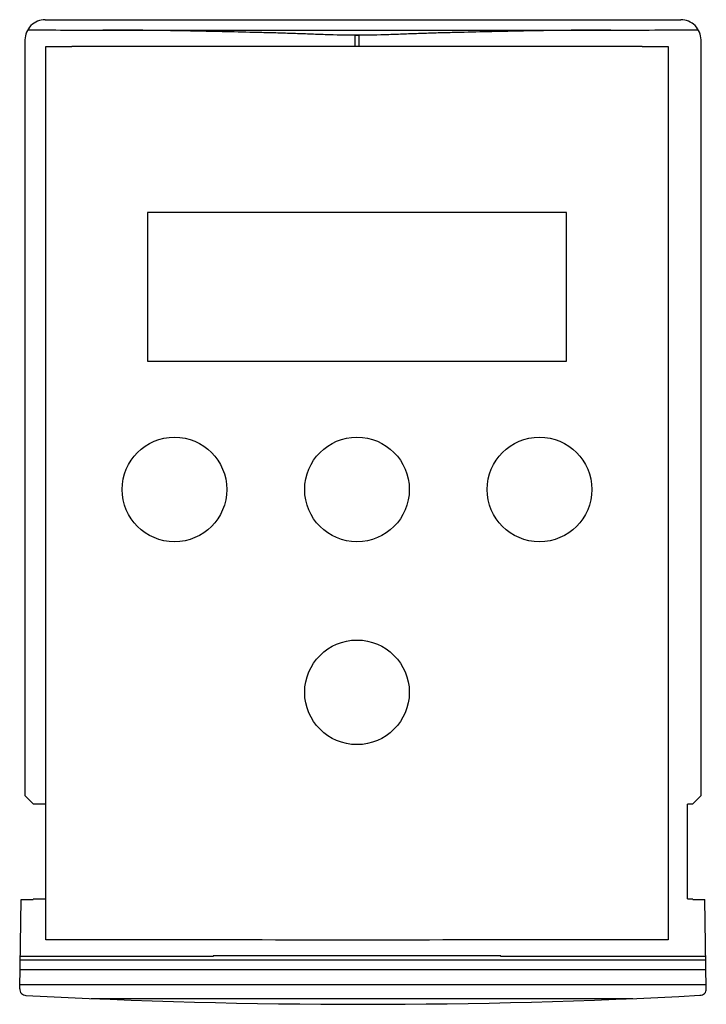
# Model space of a CAD drawing. Units: millimetres. Extents: x 6.8 to 57.6, y 9.2 to 82.
import ezdxf

# ---------------------------------------------------------------- set-up
doc = ezdxf.new("R2010")
doc.units = ezdxf.units.MM
doc.header["$LTSCALE"] = 5.91819
doc.layers.get('0').update_dxf_attribs({"linetype": 'CONTINUOUS'})

msp = doc.modelspace()

# ---------------------------------------------------------------- linework, layer by layer
at = {"color": 7, "linetype": 'Continuous'}
for p, q in [((8.705, 82.015), (55.712, 82.015)), ((12.994, 81.246), (12.974, 81.246)), ((12.994, 81.246), (50.553, 81.246)), ((31.635, 80.033), (31.635, 80.846)), ((31.893, 80.846), (31.893, 80.033)), ((7.209, 80.517), (7.209, 24.655)), ((57.209, 24.655), (57.209, 80.517)), ((8.754, 13.998), (8.754, 80.033)), ((8.754, 80.033), (10.663, 80.033)), ((31.893, 80.033), (31.635, 80.033)), ((52.865, 80.033), (54.774, 80.033)), ((54.774, 80.033), (54.774, 13.998)), ((16.264, 67.765), (16.264, 56.765)), ((47.264, 67.765), (16.264, 67.765)), ((47.264, 56.765), (47.264, 67.765)), ((16.264, 56.765), (47.264, 56.765)), ((7.209, 24.655), (7.848, 24.015)), ((56.569, 24.015), (57.209, 24.655)), ((8.754, 24.015), (7.848, 24.015)), ((56.569, 24.015), (56.209, 24.015)), ((56.209, 17.015), (56.209, 24.015)), ((6.817, 10.373), (6.925, 16.97)), ((6.925, 16.97), (7.821, 16.97)), ((7.848, 17.015), (7.821, 16.97)), ((7.848, 17.015), (8.754, 17.015)), ((56.209, 17.015), (56.569, 17.015)), ((56.597, 16.97), (56.569, 17.015)), ((56.597, 16.97), (57.492, 16.97)), ((57.6, 10.373), (57.492, 16.97)), ((10.663, 13.998), (8.754, 13.998)), ((54.774, 13.998), (52.865, 13.998)), ((57.565, 12.491), (6.852, 12.491)), ((6.857, 12.785), (21.155, 12.785)), ((42.404, 12.8), (21.123, 12.8)), ((21.155, 12.785), (21.123, 12.8)), ((42.404, 12.8), (42.372, 12.785)), ((42.372, 12.785), (57.561, 12.785)), ((57.577, 11.775), (6.84, 11.775)), ((57.595, 10.668), (6.822, 10.668)), ((12.104, 9.647), (52.164, 9.647))]:
    msp.add_line(p, q, dxfattribs=at)
for centre in [(18.264, 47.285), (31.764, 47.285), (45.264, 47.285), (31.764, 32.285)]:
    msp.add_circle(centre, 3.868, dxfattribs=at)
for centre, radius, start, end in [((8.706, 80.518), 1.497, 90.00104, 180.03173), ((55.712, 80.518), 1.497, 359.96757, 89.99892), ((31.764, 71.975), 8.872, 89.16683, 90.83317), ((7.286, 10.347), 0.469, 176.86272, 269.53468), ((57.143, 10.343), 0.458, 267.97141, 3.65915), ((32.134, 478.717), 469.497, 266.96566, 273.0514)]:
    msp.add_arc(centre, radius, start, end, dxfattribs=at)
for centre, ratio, start_param, end_param in [((31.764, 104.783), 0.052351, -1.624953, -1.612575), ((31.764, 104.783), 0.052351, -1.529018, -1.514662), ((31.764, 21.853), 0.017455, -1.571083, -1.57051)]:
    msp.add_ellipse(centre, major_axis=(450, 0), ratio=ratio, start_param=start_param, end_param=end_param, dxfattribs=at)
for points, knots in [([(31.764, 80.861), (30.981, 80.861), (29.808, 80.89), (28.244, 80.949), (27.071, 80.993), (25.898, 81.029), (24.333, 81.07), (22.378, 81.113), (20.032, 81.164), (16.904, 81.223), (14.558, 81.246), (12.994, 81.246)], [0, 0, 0, 0, 0.125024, 0.18755, 0.250075, 0.312592, 0.375103, 0.500114, 0.625113, 0.750098, 1, 1, 1, 1]), ([(50.533, 81.246), (48.969, 81.246), (46.623, 81.223), (43.496, 81.164), (41.149, 81.113), (39.194, 81.07), (37.63, 81.029), (36.457, 80.993), (35.284, 80.949), (33.72, 80.89), (32.546, 80.861), (31.764, 80.861)], [0, 0, 0, 0, 0.249902, 0.374887, 0.499886, 0.624897, 0.687408, 0.749925, 0.81245, 0.874976, 1, 1, 1, 1]), ([(31.635, 80.033), (29.886, 80.033), (22.896, 80.032), (15.905, 80.028), (10.663, 80.024)], [0, 0, 0, 0, 0.250086, 1, 1, 1, 1]), ([(52.865, 80.024), (51.118, 80.026), (44.127, 80.031), (37.136, 80.033), (31.893, 80.033)], [0, 0, 0, 0, 0.24988, 1, 1, 1, 1]), ([(10.663, 14.006), (12.409, 14.005), (19.4, 14), (26.391, 13.998), (31.635, 13.998)], [0, 0, 0, 0, 0.24988, 1, 1, 1, 1]), ([(31.893, 13.998), (33.641, 13.998), (40.632, 13.999), (47.622, 14.002), (52.865, 14.006)], [0, 0, 0, 0, 0.250086, 1, 1, 1, 1])]:
    msp.add_open_spline(points, degree=3, knots=knots, dxfattribs=at)

doc.saveas('drawing.dxf')
